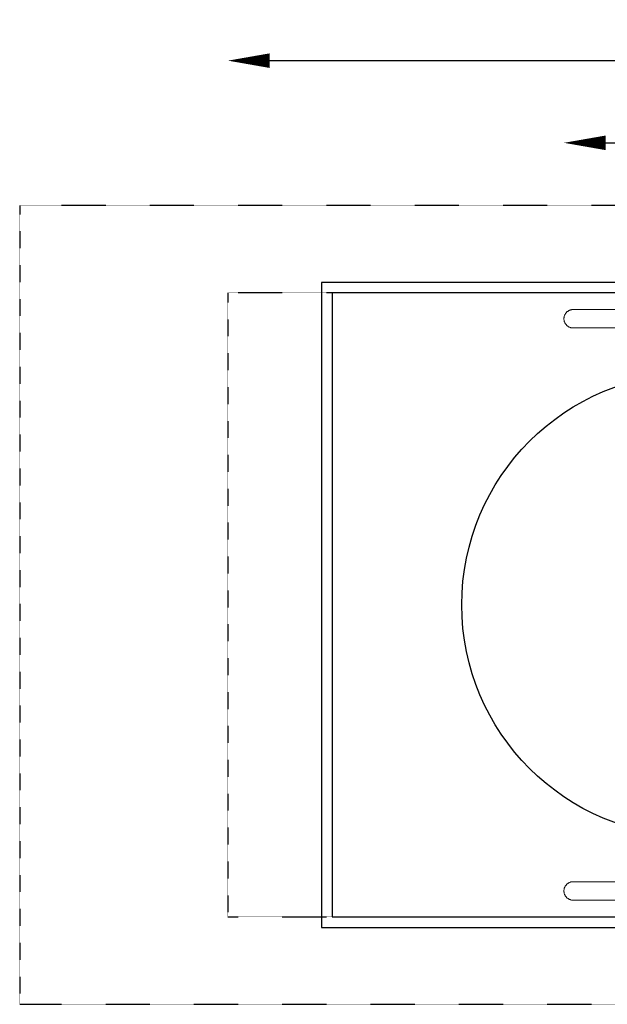
# Model space of a CAD drawing. Units: millimetres. Extents: x -6635 to 7410, y -2628 to 2812.
# Drawn here: x -6635 to -3813, y -1920 to 2812 of the extents above; entities that cross this region are included whole.
import ezdxf

# ---------------------------------------------------------------- set-up
doc = ezdxf.new("R2010")
doc.units = ezdxf.units.MM
doc.header["$LTSCALE"] = 0.2
doc.header["$MEASUREMENT"] = 0
doc.header["$PDMODE"] = 1
doc.linetypes.add('BORDER', pattern=[1.75, 0.5, -0.25, 0.5, -0.25, 0, -0.25])
doc.layers.add('HAGS-Dim Plan', color=7, linetype='Continuous', lineweight=100)
for name, color, linetype in [('HAGS-EN1176 Clearance Zone', 5, 'BORDER'), ('HAGS-EN1176 Falling Space', 30, 'BORDER'), ('HAGS-EN1176 Free Space', 3, 'Continuous'), ('HAGS-EN1176 Tested Surface', 1, 'Continuous'), ('HAGS-IAS Wet Pour', 6, 'Continuous'), ('HAGS-PCC Edge', 7, 'Continuous'), ('HAGS-Plan', 7, 'Continuous')]:
    doc.layers.add(name, color=color, linetype=linetype)
doc.styles.get("Standard").update_dxf_attribs({"font": 'g13f12d.shx', "height": 300})
doc.dimstyles.new('HAGS - Dim Plan', dxfattribs={"dimtxt": 300, "dimasz": 200, "dimexe": 0.18, "dimexo": 0.0625, "dimgap": 150, "dimtad": 0, "dimlfac": 0.001, "dimrnd": 0.01, "dimzin": 1, "dimdsep": 46, "dimtxsty": 'Standard', "dimblk": 'HAGS - Dim Plan arrow', "dimcen": 0.1, "dimse1": 1, "dimse2": 1, "dimclrd": 1, "dimadec": 0, "dimazin": 0, "dimtfac": 1, "dimtofl": 0, "dimtmove": 0, "dimatfit": 3, "dimfxl": 1, "dimtolj": 1, "dimtzin": 0, "dimarcsym": 0})

# ---------------------------------------------------------------- blocks, each defined once
blk = doc.blocks.new('HAGS - Dim Plan arrow')
at = {"color": 1, "lineweight": 0}
blk.add_lwpolyline([(0, 0, 0, 0.35, 0), (-1, 0, 0.015, 0.015, 0)], format="xyseb", dxfattribs=at)
blk = doc.blocks.new('*D12')
at = {"layer": 'Defpoints', "color": 0, "transparency": 16777216}
for p in [(-4021.5, 2220.5), (-4021.5, 1375), (4021.5, 1375)]:
    blk.add_point(p, dxfattribs=at)
at = {"layer": 'HAGS-Dim Plan', "color": 1, "lineweight": -2, "transparency": 16777216}
for p, q in [((-3821.5, 2220.5), (-620.4, 2220.5)), ((3821.5, 2220.5), (620.4, 2220.5))]:
    blk.add_line(p, q, dxfattribs=at)
at = {"layer": 'HAGS-Dim Plan', "color": 1, "lineweight": -2, "transparency": 16777216, "xscale": 200, "yscale": 200, "zscale": 200, "rotation": 180}
blk.add_blockref('HAGS - Dim Plan arrow', (-4021.5, 2220.5), dxfattribs=at)
at = {"layer": 'HAGS-Dim Plan', "color": 1, "lineweight": -2, "transparency": 16777216, "xscale": 200, "yscale": 200, "zscale": 200}
blk.add_blockref('HAGS - Dim Plan arrow', (4021.5, 2220.5), dxfattribs=at)
at = {"layer": 'HAGS-Dim Plan', "color": 0, "transparency": 16777216, "insert": (0, 2220.5), "char_height": 300, "attachment_point": 5}
blk.add_mtext('\\A1;8.04m', dxfattribs=at)
blk = doc.blocks.new('*D14')
at = {"layer": 'Defpoints', "color": 0, "transparency": 16777216}
for p in [(5635, 2615.4), (-5635, 1500), (5635, 1500)]:
    blk.add_point(p, dxfattribs=at)
at = {"layer": 'HAGS-Dim Plan', "color": 1, "lineweight": -2, "transparency": 16777216}
for p, q in [((-5435, 2615.4), (-650.4, 2615.4)), ((5435, 2615.4), (650.4, 2615.4))]:
    blk.add_line(p, q, dxfattribs=at)
at = {"layer": 'HAGS-Dim Plan', "color": 1, "lineweight": -2, "transparency": 16777216, "xscale": 200, "yscale": 200, "zscale": 200, "rotation": 180}
blk.add_blockref('HAGS - Dim Plan arrow', (-5635, 2615.4), dxfattribs=at)
at = {"layer": 'HAGS-Dim Plan', "color": 1, "lineweight": -2, "transparency": 16777216, "xscale": 200, "yscale": 200, "zscale": 200}
blk.add_blockref('HAGS - Dim Plan arrow', (5635, 2615.4), dxfattribs=at)
at = {"layer": 'HAGS-Dim Plan', "color": 0, "transparency": 16777216, "insert": (0, 2615.4), "char_height": 300, "attachment_point": 5}
blk.add_mtext('\\A1;11.27m', dxfattribs=at)

msp = doc.modelspace()

# ---------------------------------------------------------------- linework, layer by layer
at = {"layer": 'HAGS-EN1176 Clearance Zone'}
msp.add_lwpolyline([(-6635, -1919.72), (6635, -1919.72), (6635, 1919.72), (-6635, 1919.72)], close=True, dxfattribs=at)
at = {"layer": 'HAGS-EN1176 Falling Space'}
msp.add_lwpolyline([(-5635, -1500), (5635, -1500), (5635, 1500), (-5635, 1500)], close=True, dxfattribs=at)
at = {"layer": 'HAGS-EN1176 Free Space', "elevation": 424.095}
msp.add_lwpolyline([(-3400, -1112.154, -1), (-3400, 1112.154), (3400, 1112.154, -1), (3400, -1112.154)], format="xyb", close=True, dxfattribs=at)
at = {"layer": 'HAGS-EN1176 Tested Surface'}
msp.add_lwpolyline([(-5135, -1500), (5135, -1500), (5135, 1500), (-5135, 1500)], close=True, dxfattribs=at)
at = {"layer": 'HAGS-IAS Wet Pour'}
msp.add_lwpolyline([(-5135, -1500), (5135, -1500), (5135, 1500), (-5135, 1500)], close=True, dxfattribs=at)
at = {"layer": 'HAGS-PCC Edge'}
msp.add_lwpolyline([(-5185, -1550), (5185, -1550), (5185, 1550), (-5185, 1550)], close=True, dxfattribs=at)
at = {"layer": 'HAGS-Plan', "lineweight": 0}
for p, q in [((-3976.82, 1419.45), (-2383.853, 1419.45)), ((-2383.853, 1330.55), (-3976.82, 1330.55)), ((-3976.82, -1330.55), (-2383.853, -1330.55)), ((-2383.853, -1419.45), (-3976.82, -1419.45))]:
    msp.add_line(p, q, dxfattribs=at)
for points, knots in [([(-4021.527, 1375), (-4021.527, 1376.369), (-4021.462, 1377.801), (-4021.18, 1380.712), (-4020.963, 1382.191), (-4020.379, 1385.119), (-4020.011, 1386.568), (-4019.154, 1389.364), (-4018.663, 1390.712), (-4017.611, 1393.243), (-4017, 1394.545), (-4015.619, 1397.133), (-4014.848, 1398.419), (-4013.181, 1400.906), (-4012.283, 1402.106), (-4010.413, 1404.367), (-4009.441, 1405.426), (-4007.493, 1407.368), (-4006.426, 1408.34), (-4004.151, 1410.208), (-4002.942, 1411.104), (-4000.441, 1412.769), (-3999.147, 1413.538), (-3996.546, 1414.916), (-3995.238, 1415.526), (-3992.687, 1416.579), (-3991.326, 1417.071), (-3988.501, 1417.931), (-3987.038, 1418.3), (-3984.081, 1418.886), (-3982.588, 1419.103), (-3979.648, 1419.385), (-3978.202, 1419.45), (-3976.82, 1419.45)], [0, 0, 0, 0, 4.10678095, 4.10678095, 8.21356189, 8.21356189, 12.32034284, 12.32034284, 16.42712379, 16.42712379, 20.54585583, 20.54585583, 24.66458787, 24.66458787, 28.78331991, 28.78331991, 32.90205194, 32.90205194, 37.03544417, 37.03544417, 41.16883639, 41.16883639, 45.30222862, 45.30222862, 49.43562084, 49.43562084, 53.58145552, 53.58145552, 57.7272902, 57.7272902, 61.87312488, 61.87312488, 66.01895956, 66.01895956, 66.01895956, 66.01895956]), ([(-3976.82, 1330.55), (-3978.202, 1330.55), (-3979.648, 1330.615), (-3982.588, 1330.897), (-3984.081, 1331.114), (-3987.038, 1331.7), (-3988.501, 1332.069), (-3991.326, 1332.929), (-3992.687, 1333.421), (-3995.238, 1334.474), (-3996.546, 1335.084), (-3999.147, 1336.462), (-4000.441, 1337.231), (-4002.942, 1338.896), (-4004.151, 1339.792), (-4006.426, 1341.66), (-4007.493, 1342.632), (-4009.441, 1344.574), (-4010.413, 1345.633), (-4012.283, 1347.894), (-4013.181, 1349.094), (-4014.848, 1351.581), (-4015.619, 1352.867), (-4017, 1355.455), (-4017.611, 1356.757), (-4018.663, 1359.288), (-4019.154, 1360.636), (-4020.011, 1363.432), (-4020.379, 1364.881), (-4020.963, 1367.809), (-4021.18, 1369.288), (-4021.462, 1372.199), (-4021.527, 1373.631), (-4021.527, 1375)], [198.06420033, 198.06420033, 198.06420033, 198.06420033, 202.21003501, 202.21003501, 206.35586969, 206.35586969, 210.50170437, 210.50170437, 214.64753905, 214.64753905, 218.78093127, 218.78093127, 222.9143235, 222.9143235, 227.04771572, 227.04771572, 231.18110794, 231.18110794, 235.29983998, 235.29983998, 239.41857202, 239.41857202, 243.53730406, 243.53730406, 247.6560361, 247.6560361, 251.76281705, 251.76281705, 255.86959799, 255.86959799, 259.97637894, 259.97637894, 264.08315989, 264.08315989, 264.08315989, 264.08315989]), ([(-4021.527, -1375), (-4021.527, -1373.631), (-4021.462, -1372.199), (-4021.18, -1369.288), (-4020.963, -1367.809), (-4020.379, -1364.881), (-4020.011, -1363.432), (-4019.154, -1360.636), (-4018.663, -1359.288), (-4017.611, -1356.757), (-4017, -1355.455), (-4015.619, -1352.867), (-4014.848, -1351.581), (-4013.181, -1349.094), (-4012.283, -1347.894), (-4010.413, -1345.633), (-4009.441, -1344.574), (-4007.493, -1342.632), (-4006.426, -1341.66), (-4004.151, -1339.792), (-4002.942, -1338.896), (-4000.441, -1337.231), (-3999.147, -1336.462), (-3996.546, -1335.084), (-3995.238, -1334.474), (-3992.687, -1333.421), (-3991.326, -1332.929), (-3988.501, -1332.069), (-3987.038, -1331.7), (-3984.081, -1331.114), (-3982.588, -1330.897), (-3979.648, -1330.615), (-3978.202, -1330.55), (-3976.82, -1330.55)], [0, 0, 0, 0, 4.10678095, 4.10678095, 8.21356189, 8.21356189, 12.32034284, 12.32034284, 16.42712379, 16.42712379, 20.54585583, 20.54585583, 24.66458787, 24.66458787, 28.78331991, 28.78331991, 32.90205194, 32.90205194, 37.03544417, 37.03544417, 41.16883639, 41.16883639, 45.30222862, 45.30222862, 49.43562084, 49.43562084, 53.58145552, 53.58145552, 57.7272902, 57.7272902, 61.87312488, 61.87312488, 66.01895956, 66.01895956, 66.01895956, 66.01895956]), ([(-3976.82, -1419.45), (-3978.202, -1419.45), (-3979.648, -1419.385), (-3982.588, -1419.103), (-3984.081, -1418.886), (-3987.038, -1418.3), (-3988.501, -1417.931), (-3991.326, -1417.071), (-3992.687, -1416.579), (-3995.238, -1415.526), (-3996.546, -1414.916), (-3999.147, -1413.538), (-4000.441, -1412.769), (-4002.942, -1411.104), (-4004.151, -1410.208), (-4006.426, -1408.34), (-4007.493, -1407.368), (-4009.441, -1405.426), (-4010.413, -1404.367), (-4012.283, -1402.106), (-4013.181, -1400.906), (-4014.848, -1398.419), (-4015.619, -1397.133), (-4017, -1394.545), (-4017.611, -1393.243), (-4018.663, -1390.712), (-4019.154, -1389.364), (-4020.011, -1386.568), (-4020.379, -1385.119), (-4020.963, -1382.191), (-4021.18, -1380.712), (-4021.462, -1377.801), (-4021.527, -1376.369), (-4021.527, -1375)], [198.06420033, 198.06420033, 198.06420033, 198.06420033, 202.21003501, 202.21003501, 206.35586969, 206.35586969, 210.50170437, 210.50170437, 214.64753905, 214.64753905, 218.78093127, 218.78093127, 222.9143235, 222.9143235, 227.04771572, 227.04771572, 231.18110794, 231.18110794, 235.29983998, 235.29983998, 239.41857202, 239.41857202, 243.53730406, 243.53730406, 247.6560361, 247.6560361, 251.76281705, 251.76281705, 255.86959799, 255.86959799, 259.97637894, 259.97637894, 264.08315989, 264.08315989, 264.08315989, 264.08315989])]:
    msp.add_open_spline(points, degree=3, knots=knots, dxfattribs=at)

# ---------------------------------------------------------------- dimensions: what is measured, and where the dimension line sits
at = {"layer": 'HAGS-Dim Plan'}
for base, p1, p2, picture, middle in [((5635, 2615.384), (-5635, 1500), (5635, 1500), '*D14', (0, 2615.384)), ((-4021.527, 2220.494), (4021.527, 1375), (-4021.527, 1375), '*D12', (0, 2220.494))]:
    dim = msp.add_linear_dim(base=base, p1=p1, p2=p2, dimstyle='HAGS - Dim Plan', override={"dimpost": 'm'}, dxfattribs=at)
    dim.commit()
    dim.dimension.update_dxf_attribs({"geometry": picture, "text_midpoint": middle})

doc.saveas('drawing.dxf')
